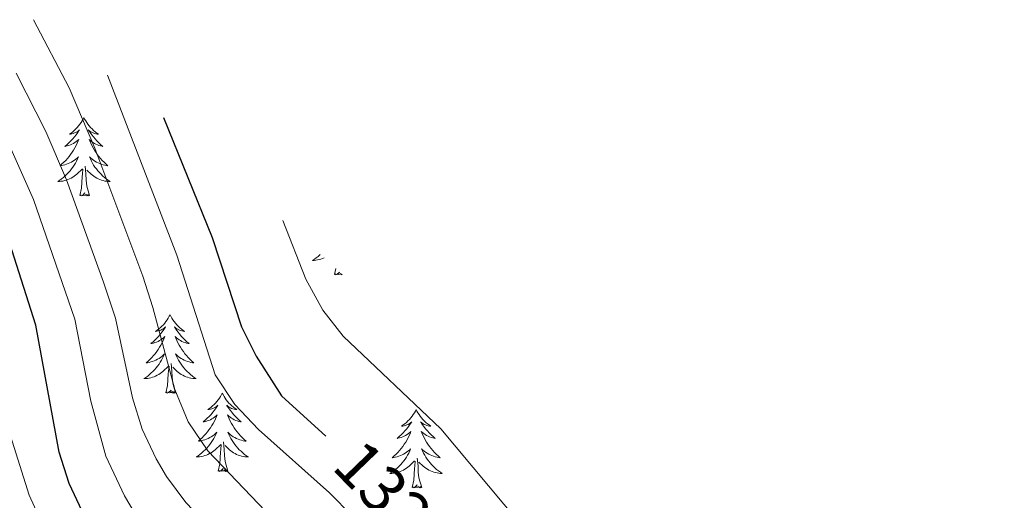
# Model space of a CAD drawing. Units: metres. Extents: x 674609 to 679139, y 4737190 to 4740273.
# Drawn here: x 676182 to 676331, y 4739606 to 4739679 of the extents above; entities that cross this region are included whole.
import ezdxf
from ezdxf.enums import TextEntityAlignment as Align

# ---------------------------------------------------------------- set-up
doc = ezdxf.new("R2010")
doc.units = ezdxf.units.M
doc.header["$MEASUREMENT"] = 0
for name, color, linetype, lineweight in [('Level 36', 19, 'Continuous', 40), ('Level 4', 36, 'Continuous', 30), ('Level 41', 39, 'Continuous', 0), ('Level 5', 36, 'Continuous', 0)]:
    doc.layers.add(name, color=color, linetype=linetype, lineweight=lineweight)
doc.styles.add('Arial', font='ARIAL.TTF', dxfattribs={"height": 0.2})

msp = doc.modelspace()

# ---------------------------------------------------------------- linework, layer by layer
at = {"layer": 'Level 36', "color": 92, "linetype": 'Continuous', "lineweight": 0}
for points in [[(676191.28, 4739663.96), (676191.17, 4739663.74), (676191.01, 4739663.47), (676190.85, 4739663.2), (676190.66, 4739662.95), (676190.47, 4739662.7), (676190.26, 4739662.46), (676190.04, 4739662.24), (676189.81, 4739662.02), (676189.57, 4739661.82), (676189.32, 4739661.62), (676189.06, 4739661.45), (676189.26, 4739661.47), (676189.46, 4739661.51), (676189.66, 4739661.56), (676189.86, 4739661.63), (676190.05, 4739661.72), (676190.23, 4739661.82), (676190.4, 4739661.93), (676190.61, 4739662.12), (676190.57, 4739662.05), (676190.34, 4739661.71), (676190.09, 4739661.37), (676189.84, 4739661.05), (676189.57, 4739660.73), (676189.29, 4739660.43), (676189, 4739660.13), (676188.7, 4739659.85), (676188.38, 4739659.58), (676188.51, 4739659.6), (676188.75, 4739659.66), (676188.99, 4739659.73), (676189.23, 4739659.82), (676189.46, 4739659.92), (676189.68, 4739660.04), (676189.9, 4739660.17), (676190.11, 4739660.32), (676190.3, 4739660.47), (676190.49, 4739660.64), (676190.4, 4739660.42), (676190.25, 4739660.06), (676190.08, 4739659.71), (676189.89, 4739659.36), (676189.69, 4739659.02), (676189.48, 4739658.69), (676189.25, 4739658.37), (676189.01, 4739658.06), (676188.76, 4739657.75), (676188.5, 4739657.46), (676188.22, 4739657.18), (676187.94, 4739656.91), (676187.64, 4739656.65), (676187.84, 4739656.68), (676188.1, 4739656.72), (676188.36, 4739656.79), (676188.62, 4739656.86), (676188.88, 4739656.96), (676189.13, 4739657.07), (676189.37, 4739657.19), (676189.6, 4739657.33), (676189.83, 4739657.48), (676190.04, 4739657.64), (676190.25, 4739657.82), (676190.44, 4739658.01), (676190.3, 4739657.68)], [(676191.28, 4739663.96), (676191.39, 4739663.74), (676191.55, 4739663.47), (676191.71, 4739663.2), (676191.9, 4739662.95), (676192.09, 4739662.7), (676192.3, 4739662.46), (676192.52, 4739662.24), (676192.75, 4739662.02), (676192.99, 4739661.82), (676193.24, 4739661.62), (676193.5, 4739661.45), (676193.3, 4739661.47), (676193.1, 4739661.51), (676192.9, 4739661.56), (676192.7, 4739661.63), (676192.51, 4739661.72), (676192.33, 4739661.82), (676192.16, 4739661.93), (676191.95, 4739662.12), (676191.99, 4739662.05), (676192.22, 4739661.71), (676192.47, 4739661.37), (676192.72, 4739661.05), (676192.99, 4739660.73), (676193.27, 4739660.43), (676193.56, 4739660.13), (676193.86, 4739659.85), (676194.18, 4739659.58), (676194.05, 4739659.6), (676193.81, 4739659.66), (676193.57, 4739659.73), (676193.33, 4739659.82), (676193.1, 4739659.92), (676192.88, 4739660.04), (676192.66, 4739660.17), (676192.45, 4739660.32), (676192.26, 4739660.47), (676192.07, 4739660.64), (676192.16, 4739660.42), (676192.31, 4739660.06), (676192.48, 4739659.71), (676192.67, 4739659.36), (676192.87, 4739659.02), (676193.08, 4739658.69), (676193.31, 4739658.37), (676193.55, 4739658.06), (676193.8, 4739657.75), (676194.06, 4739657.46), (676194.34, 4739657.18), (676194.62, 4739656.91), (676194.92, 4739656.65), (676194.72, 4739656.68), (676194.46, 4739656.72), (676194.2, 4739656.79), (676193.94, 4739656.86), (676193.68, 4739656.96), (676193.43, 4739657.07), (676193.19, 4739657.19), (676192.96, 4739657.33), (676192.73, 4739657.48), (676192.52, 4739657.64), (676192.31, 4739657.82), (676192.12, 4739658.01), (676192.26, 4739657.68)], [(676190.3, 4739657.68), (676190.15, 4739657.36), (676189.98, 4739657.04), (676189.8, 4739656.74), (676189.6, 4739656.44), (676189.39, 4739656.15), (676189.17, 4739655.88), (676188.93, 4739655.61), (676188.68, 4739655.35), (676188.43, 4739655.1), (676188.16, 4739654.87), (676187.88, 4739654.65), (676187.59, 4739654.44), (676187.3, 4739654.25), (676187.56, 4739654.26), (676187.83, 4739654.28), (676188.09, 4739654.32), (676188.35, 4739654.38), (676188.6, 4739654.45), (676188.85, 4739654.54), (676189.1, 4739654.64), (676189.34, 4739654.76), (676189.57, 4739654.89), (676189.79, 4739655.04), (676190, 4739655.19), (676190.2, 4739655.36), (676191.05, 4739656.16)], [(676192.13, 4739652.11), (676191.7, 4739653.55), (676191.61, 4739654.46), (676191.56, 4739655.41), (676191.46, 4739656.57)], [(676192.26, 4739657.68), (676192.41, 4739657.36), (676192.58, 4739657.04), (676192.76, 4739656.74), (676192.96, 4739656.44), (676193.17, 4739656.15), (676193.39, 4739655.88), (676193.63, 4739655.61), (676193.88, 4739655.35), (676194.13, 4739655.1), (676194.4, 4739654.87), (676194.68, 4739654.65), (676194.97, 4739654.44), (676195.26, 4739654.25), (676195, 4739654.26), (676194.73, 4739654.28), (676194.47, 4739654.32), (676194.21, 4739654.38), (676193.96, 4739654.45), (676193.71, 4739654.54), (676193.46, 4739654.64), (676193.22, 4739654.76), (676192.99, 4739654.89), (676192.77, 4739655.04), (676192.56, 4739655.19), (676192.36, 4739655.36), (676191.7, 4739655.98)], [(676190.66, 4739652.11), (676190.91, 4739653.23), (676191.02, 4739654.97), (676191.07, 4739655.41), (676191.13, 4739656.13)], [(676192.13, 4739652.11), (676191.96, 4739652.05), (676191.94, 4739652.28), (676191.75, 4739652.06), (676191.63, 4739652.27), (676191.51, 4739652.16), (676191.24, 4739652.1), (676191.43, 4739652.5), (676191.05, 4739652.12), (676190.86, 4739652.06), (676190.82, 4739652.22), (676190.66, 4739652.11)], [(676227.25, 4739643.14), (676227.19, 4739643.08), (676226.92, 4739642.85), (676226.64, 4739642.62), (676226.36, 4739642.42), (676226.06, 4739642.22), (676226.33, 4739642.23), (676226.59, 4739642.26), (676226.86, 4739642.3), (676227.11, 4739642.36), (676227.37, 4739642.43), (676227.62, 4739642.52), (676227.84, 4739642.61)], [(676229.43, 4739640.09), (676229.62, 4739640.99)], [(676230.19, 4739640.47), (676229.81, 4739640.09), (676229.62, 4739640.04), (676229.58, 4739640.2), (676229.43, 4739640.09)], [(676230.58, 4739640.12), (676230.51, 4739640.04), (676230.39, 4739640.24), (676230.27, 4739640.13), (676230, 4739640.08), (676230.2, 4739640.47)], [(676204.39, 4739633.95), (676204.28, 4739633.74), (676204.12, 4739633.46), (676203.95, 4739633.19), (676203.77, 4739632.94), (676203.58, 4739632.69), (676203.37, 4739632.45), (676203.15, 4739632.22), (676202.92, 4739632.01), (676202.68, 4739631.81), (676202.43, 4739631.62), (676202.17, 4739631.44), (676202.37, 4739631.46), (676202.57, 4739631.5), (676202.77, 4739631.55), (676202.97, 4739631.62), (676203.16, 4739631.71), (676203.34, 4739631.81), (676203.51, 4739631.92), (676203.72, 4739632.11), (676203.67, 4739632.04), (676203.44, 4739631.7), (676203.2, 4739631.36), (676202.94, 4739631.04), (676202.68, 4739630.72), (676202.4, 4739630.42), (676202.1, 4739630.12), (676201.8, 4739629.84), (676201.49, 4739629.57), (676201.61, 4739629.59), (676201.86, 4739629.65), (676202.1, 4739629.72), (676202.34, 4739629.81), (676202.57, 4739629.91), (676202.79, 4739630.03), (676203.01, 4739630.16), (676203.21, 4739630.31), (676203.41, 4739630.46), (676203.6, 4739630.63), (676203.51, 4739630.41), (676203.35, 4739630.05), (676203.18, 4739629.7), (676203, 4739629.35), (676202.8, 4739629.01), (676202.59, 4739628.68), (676202.36, 4739628.36), (676202.12, 4739628.04), (676201.87, 4739627.74), (676201.6, 4739627.45), (676201.33, 4739627.17), (676201.04, 4739626.9), (676200.75, 4739626.64), (676200.94, 4739626.67), (676201.21, 4739626.71), (676201.47, 4739626.78), (676201.73, 4739626.86), (676201.99, 4739626.95), (676202.23, 4739627.06), (676202.48, 4739627.18), (676202.71, 4739627.32), (676202.93, 4739627.47), (676203.15, 4739627.63), (676203.36, 4739627.81), (676203.55, 4739628), (676203.41, 4739627.67)], [(676204.39, 4739633.95), (676204.5, 4739633.74), (676204.65, 4739633.46), (676204.82, 4739633.19), (676205, 4739632.94), (676205.2, 4739632.69), (676205.4, 4739632.45), (676205.62, 4739632.22), (676205.85, 4739632.01), (676206.09, 4739631.81), (676206.34, 4739631.62), (676206.6, 4739631.44), (676206.4, 4739631.46), (676206.2, 4739631.5), (676206, 4739631.55), (676205.81, 4739631.62), (676205.62, 4739631.71), (676205.44, 4739631.81), (676205.26, 4739631.92), (676205.06, 4739632.11), (676205.1, 4739632.04), (676205.33, 4739631.7), (676205.57, 4739631.36), (676205.83, 4739631.04), (676206.1, 4739630.72), (676206.38, 4739630.42), (676206.67, 4739630.12), (676206.97, 4739629.84), (676207.28, 4739629.57), (676207.16, 4739629.59), (676206.92, 4739629.65), (676206.67, 4739629.72), (676206.44, 4739629.81), (676206.21, 4739629.91), (676205.98, 4739630.03), (676205.77, 4739630.16), (676205.56, 4739630.31), (676205.36, 4739630.46), (676205.18, 4739630.63), (676205.26, 4739630.41), (676205.42, 4739630.05), (676205.59, 4739629.7), (676205.78, 4739629.35), (676205.98, 4739629.01), (676206.19, 4739628.68), (676206.42, 4739628.36), (676206.65, 4739628.04), (676206.9, 4739627.74), (676207.17, 4739627.45), (676207.44, 4739627.17), (676207.73, 4739626.9), (676208.03, 4739626.64), (676207.83, 4739626.67), (676207.56, 4739626.71), (676207.3, 4739626.78), (676207.04, 4739626.86), (676206.79, 4739626.95), (676206.54, 4739627.06), (676206.3, 4739627.18), (676206.06, 4739627.32), (676205.84, 4739627.47), (676205.62, 4739627.63), (676205.42, 4739627.81), (676205.22, 4739628), (676205.36, 4739627.67)], [(676203.41, 4739627.67), (676203.26, 4739627.35), (676203.09, 4739627.03), (676202.9, 4739626.73), (676202.71, 4739626.43), (676202.5, 4739626.14), (676202.27, 4739625.87), (676202.04, 4739625.6), (676201.79, 4739625.34), (676201.53, 4739625.1), (676201.26, 4739624.86), (676200.99, 4739624.64), (676200.7, 4739624.43), (676200.41, 4739624.24), (676200.67, 4739624.25), (676200.94, 4739624.27), (676201.2, 4739624.31), (676201.46, 4739624.37), (676201.71, 4739624.44), (676201.96, 4739624.53), (676202.2, 4739624.63), (676202.44, 4739624.75), (676202.67, 4739624.88), (676202.9, 4739625.02), (676203.11, 4739625.18), (676203.31, 4739625.35), (676204.16, 4739626.15)], [(676205.24, 4739622.1), (676204.81, 4739623.54), (676204.72, 4739624.45), (676204.67, 4739625.4), (676204.57, 4739626.56)], [(676205.36, 4739627.67), (676205.52, 4739627.35), (676205.69, 4739627.03), (676205.87, 4739626.73), (676206.07, 4739626.43), (676206.28, 4739626.14), (676206.5, 4739625.87), (676206.74, 4739625.6), (676206.98, 4739625.34), (676207.24, 4739625.1), (676207.51, 4739624.86), (676207.79, 4739624.64), (676208.08, 4739624.43), (676208.37, 4739624.24), (676208.1, 4739624.25), (676207.84, 4739624.27), (676207.58, 4739624.31), (676207.32, 4739624.37), (676207.06, 4739624.44), (676206.81, 4739624.53), (676206.57, 4739624.63), (676206.33, 4739624.75), (676206.1, 4739624.88), (676205.88, 4739625.02), (676205.67, 4739625.18), (676205.46, 4739625.35), (676204.8, 4739625.97)], [(676203.77, 4739622.1), (676204.01, 4739623.22), (676204.13, 4739624.96), (676204.17, 4739625.4), (676204.24, 4739626.12)], [(676205.24, 4739622.1), (676205.06, 4739622.04), (676205.04, 4739622.27), (676204.86, 4739622.05), (676204.73, 4739622.26), (676204.61, 4739622.15), (676204.34, 4739622.09), (676204.54, 4739622.49), (676204.15, 4739622.11), (676203.97, 4739622.05), (676203.92, 4739622.21), (676203.77, 4739622.1)], [(676212.35, 4739622.04), (676212.24, 4739621.82), (676212.08, 4739621.54), (676211.91, 4739621.28), (676211.73, 4739621.02), (676211.54, 4739620.77), (676211.33, 4739620.53), (676211.11, 4739620.31), (676210.88, 4739620.09), (676210.64, 4739619.89), (676210.39, 4739619.7), (676210.13, 4739619.52), (676210.33, 4739619.54), (676210.53, 4739619.58), (676210.73, 4739619.63), (676210.93, 4739619.7), (676211.12, 4739619.79), (676211.3, 4739619.89), (676211.47, 4739620), (676211.68, 4739620.19), (676211.63, 4739620.12), (676211.4, 4739619.78), (676211.16, 4739619.44), (676210.9, 4739619.12), (676210.64, 4739618.8), (676210.36, 4739618.5), (676210.06, 4739618.2), (676209.76, 4739617.92), (676209.45, 4739617.65), (676209.57, 4739617.67), (676209.82, 4739617.73), (676210.06, 4739617.8), (676210.3, 4739617.89), (676210.53, 4739617.99), (676210.75, 4739618.11), (676210.97, 4739618.24), (676211.17, 4739618.39), (676211.37, 4739618.54), (676211.56, 4739618.72), (676211.47, 4739618.49), (676211.31, 4739618.13), (676211.14, 4739617.78), (676210.96, 4739617.43), (676210.76, 4739617.09), (676210.55, 4739616.76), (676210.32, 4739616.44), (676210.08, 4739616.13), (676209.83, 4739615.82), (676209.56, 4739615.53), (676209.29, 4739615.25), (676209, 4739614.98), (676208.71, 4739614.72), (676208.9, 4739614.75), (676209.17, 4739614.79), (676209.43, 4739614.86), (676209.69, 4739614.94), (676209.95, 4739615.03), (676210.19, 4739615.14), (676210.44, 4739615.26), (676210.67, 4739615.4), (676210.89, 4739615.55), (676211.11, 4739615.71), (676211.32, 4739615.89), (676211.51, 4739616.08), (676211.37, 4739615.75)], [(676212.35, 4739622.04), (676212.46, 4739621.82), (676212.61, 4739621.54), (676212.78, 4739621.28), (676212.96, 4739621.02), (676213.16, 4739620.77), (676213.36, 4739620.53), (676213.58, 4739620.31), (676213.81, 4739620.09), (676214.05, 4739619.89), (676214.3, 4739619.7), (676214.56, 4739619.52), (676214.36, 4739619.54), (676214.16, 4739619.58), (676213.96, 4739619.63), (676213.77, 4739619.7), (676213.58, 4739619.79), (676213.4, 4739619.89), (676213.22, 4739620), (676213.02, 4739620.19), (676213.06, 4739620.12), (676213.29, 4739619.78), (676213.53, 4739619.44), (676213.79, 4739619.12), (676214.06, 4739618.8), (676214.34, 4739618.5), (676214.63, 4739618.2), (676214.93, 4739617.92), (676215.24, 4739617.65), (676215.12, 4739617.67), (676214.88, 4739617.73), (676214.63, 4739617.8), (676214.4, 4739617.89), (676214.17, 4739617.99), (676213.94, 4739618.11), (676213.73, 4739618.24), (676213.52, 4739618.39), (676213.32, 4739618.54), (676213.14, 4739618.72), (676213.22, 4739618.49), (676213.38, 4739618.13), (676213.55, 4739617.78), (676213.74, 4739617.43), (676213.94, 4739617.09), (676214.15, 4739616.76), (676214.38, 4739616.44), (676214.61, 4739616.13), (676214.86, 4739615.82), (676215.13, 4739615.53), (676215.4, 4739615.25), (676215.69, 4739614.98), (676215.99, 4739614.72), (676215.79, 4739614.75), (676215.52, 4739614.79), (676215.26, 4739614.86), (676215, 4739614.94), (676214.75, 4739615.03), (676214.5, 4739615.14), (676214.26, 4739615.26), (676214.02, 4739615.4), (676213.8, 4739615.55), (676213.58, 4739615.71), (676213.38, 4739615.89), (676213.18, 4739616.08), (676213.32, 4739615.75)], [(676241.86, 4739619.53), (676241.75, 4739619.31), (676241.6, 4739619.03), (676241.43, 4739618.77), (676241.24, 4739618.51), (676241.05, 4739618.26), (676240.84, 4739618.02), (676240.62, 4739617.8), (676240.4, 4739617.58), (676240.16, 4739617.38), (676239.9, 4739617.19), (676239.64, 4739617.01), (676239.84, 4739617.03), (676240.05, 4739617.07), (676240.24, 4739617.13), (676240.44, 4739617.2), (676240.63, 4739617.28), (676240.81, 4739617.38), (676240.98, 4739617.49), (676241.19, 4739617.68), (676241.15, 4739617.62), (676240.92, 4739617.27), (676240.68, 4739616.94), (676240.42, 4739616.61), (676240.15, 4739616.29), (676239.87, 4739615.99), (676239.58, 4739615.7), (676239.28, 4739615.41), (676238.96, 4739615.14), (676239.09, 4739615.16), (676239.33, 4739615.22), (676239.58, 4739615.3), (676239.81, 4739615.38), (676240.04, 4739615.49), (676240.26, 4739615.6), (676240.48, 4739615.74), (676240.69, 4739615.88), (676240.88, 4739616.04), (676241.07, 4739616.21), (676240.98, 4739615.98), (676240.83, 4739615.62), (676240.66, 4739615.27), (676240.47, 4739614.92), (676240.27, 4739614.58), (676240.06, 4739614.25), (676239.83, 4739613.93), (676239.59, 4739613.62), (676239.34, 4739613.32), (676239.08, 4739613.02), (676238.8, 4739612.74), (676238.52, 4739612.47), (676238.22, 4739612.21), (676238.42, 4739612.24), (676238.68, 4739612.29), (676238.95, 4739612.35), (676239.2, 4739612.43), (676239.46, 4739612.52), (676239.71, 4739612.63), (676239.95, 4739612.75), (676240.18, 4739612.89), (676240.41, 4739613.04), (676240.62, 4739613.2), (676240.83, 4739613.38), (676241.02, 4739613.57), (676240.88, 4739613.24)], [(676241.86, 4739619.53), (676241.97, 4739619.31), (676242.13, 4739619.03), (676242.3, 4739618.77), (676242.48, 4739618.51), (676242.67, 4739618.26), (676242.88, 4739618.02), (676243.1, 4739617.8), (676243.33, 4739617.58), (676243.57, 4739617.38), (676243.82, 4739617.19), (676244.08, 4739617.01), (676243.88, 4739617.03), (676243.68, 4739617.07), (676243.48, 4739617.13), (676243.28, 4739617.2), (676243.09, 4739617.28), (676242.91, 4739617.38), (676242.74, 4739617.49), (676242.53, 4739617.68), (676242.57, 4739617.62), (676242.8, 4739617.27), (676243.05, 4739616.94), (676243.3, 4739616.61), (676243.57, 4739616.29), (676243.85, 4739615.99), (676244.14, 4739615.7), (676244.45, 4739615.41), (676244.76, 4739615.14), (676244.64, 4739615.16), (676244.39, 4739615.22), (676244.15, 4739615.3), (676243.91, 4739615.38), (676243.68, 4739615.49), (676243.46, 4739615.6), (676243.24, 4739615.74), (676243.03, 4739615.88), (676242.84, 4739616.04), (676242.65, 4739616.21), (676242.74, 4739615.98), (676242.89, 4739615.62), (676243.06, 4739615.27), (676243.25, 4739614.92), (676243.45, 4739614.58), (676243.66, 4739614.25), (676243.89, 4739613.93), (676244.13, 4739613.62), (676244.38, 4739613.32), (676244.64, 4739613.02), (676244.92, 4739612.74), (676245.2, 4739612.47), (676245.5, 4739612.21), (676245.31, 4739612.24), (676245.04, 4739612.29), (676244.78, 4739612.35), (676244.52, 4739612.43), (676244.26, 4739612.52), (676244.01, 4739612.63), (676243.77, 4739612.75), (676243.54, 4739612.89), (676243.31, 4739613.04), (676243.1, 4739613.2), (676242.89, 4739613.38), (676242.7, 4739613.57), (676242.84, 4739613.24)], [(676211.37, 4739615.75), (676211.22, 4739615.43), (676211.05, 4739615.12), (676210.86, 4739614.81), (676210.67, 4739614.51), (676210.46, 4739614.22), (676210.23, 4739613.95), (676210, 4739613.68), (676209.75, 4739613.42), (676209.49, 4739613.18), (676209.22, 4739612.94), (676208.95, 4739612.72), (676208.66, 4739612.51), (676208.37, 4739612.32), (676208.63, 4739612.33), (676208.9, 4739612.35), (676209.16, 4739612.4), (676209.42, 4739612.45), (676209.67, 4739612.52), (676209.92, 4739612.61), (676210.16, 4739612.71), (676210.4, 4739612.83), (676210.63, 4739612.96), (676210.86, 4739613.11), (676211.07, 4739613.26), (676211.27, 4739613.43), (676212.12, 4739614.23)], [(676213.2, 4739610.18), (676212.77, 4739611.62), (676212.68, 4739612.53), (676212.63, 4739613.48), (676212.53, 4739614.64)], [(676213.32, 4739615.75), (676213.48, 4739615.43), (676213.65, 4739615.12), (676213.83, 4739614.81), (676214.03, 4739614.51), (676214.24, 4739614.22), (676214.46, 4739613.95), (676214.7, 4739613.68), (676214.94, 4739613.42), (676215.2, 4739613.18), (676215.47, 4739612.94), (676215.75, 4739612.72), (676216.04, 4739612.51), (676216.33, 4739612.32), (676216.06, 4739612.33), (676215.8, 4739612.35), (676215.54, 4739612.4), (676215.28, 4739612.45), (676215.02, 4739612.52), (676214.77, 4739612.61), (676214.53, 4739612.71), (676214.29, 4739612.83), (676214.06, 4739612.96), (676213.84, 4739613.11), (676213.63, 4739613.26), (676213.42, 4739613.43), (676212.76, 4739614.05)], [(676211.73, 4739610.18), (676211.97, 4739611.3), (676212.09, 4739613.04), (676212.13, 4739613.48), (676212.2, 4739614.2)], [(676240.88, 4739613.24), (676240.73, 4739612.92), (676240.56, 4739612.61), (676240.38, 4739612.3), (676240.18, 4739612), (676239.97, 4739611.72), (676239.75, 4739611.44), (676239.51, 4739611.17), (676239.27, 4739610.91), (676239.01, 4739610.67), (676238.74, 4739610.43), (676238.46, 4739610.21), (676238.17, 4739610), (676237.88, 4739609.81), (676238.15, 4739609.82), (676238.41, 4739609.85), (676238.67, 4739609.89), (676238.93, 4739609.94), (676239.18, 4739610.02), (676239.44, 4739610.1), (676239.68, 4739610.21), (676239.92, 4739610.32), (676240.15, 4739610.45), (676240.37, 4739610.6), (676240.58, 4739610.76), (676240.78, 4739610.93), (676241.63, 4739611.72)], [(676242.84, 4739613.24), (676242.99, 4739612.92), (676243.16, 4739612.61), (676243.34, 4739612.3), (676243.54, 4739612), (676243.75, 4739611.72), (676243.98, 4739611.44), (676244.21, 4739611.17), (676244.46, 4739610.91), (676244.71, 4739610.67), (676244.98, 4739610.43), (676245.26, 4739610.21), (676245.55, 4739610), (676245.84, 4739609.81), (676245.58, 4739609.82), (676245.31, 4739609.85), (676245.05, 4739609.89), (676244.79, 4739609.94), (676244.54, 4739610.02), (676244.29, 4739610.1), (676244.04, 4739610.21), (676243.8, 4739610.32), (676243.58, 4739610.45), (676243.35, 4739610.6), (676243.14, 4739610.76), (676242.94, 4739610.93), (676242.28, 4739611.55)], [(676241.24, 4739607.68), (676241.49, 4739608.79), (676241.6, 4739610.54), (676241.65, 4739610.97), (676241.71, 4739611.69)], [(676242.71, 4739607.68), (676242.28, 4739609.12), (676242.19, 4739610.02), (676242.15, 4739610.97), (676242.04, 4739612.13)], [(676213.2, 4739610.18), (676213.02, 4739610.12), (676213, 4739610.36), (676212.82, 4739610.13), (676212.69, 4739610.34), (676212.57, 4739610.23), (676212.3, 4739610.17), (676212.5, 4739610.57), (676212.11, 4739610.19), (676211.93, 4739610.13), (676211.88, 4739610.3), (676211.73, 4739610.18)], [(676242.71, 4739607.68), (676242.54, 4739607.61), (676242.52, 4739607.85), (676242.33, 4739607.62), (676242.21, 4739607.83), (676242.09, 4739607.72), (676241.82, 4739607.67), (676242.01, 4739608.06), (676241.63, 4739607.68), (676241.44, 4739607.62), (676241.4, 4739607.79), (676241.24, 4739607.68)]]:
    msp.add_lwpolyline(points, dxfattribs=at)
at = {"layer": 'Level 4', "color": 36, "linetype": 'Continuous', "lineweight": 30}
for points in [[(676203.41, 4739663.97, 1325.01), (676210.78, 4739645.7, 1325.01), (676215.26, 4739632.13, 1325.01), (676217.48, 4739627.66, 1325.01), (676221.34, 4739621.64, 1325.01), (676228.11, 4739615.49, 1325.01)], [(676325.62, 4739496.65, 1350.01), (676319.7, 4739499.81, 1350.01), (676313.54, 4739504.09, 1350.01), (676305.92, 4739510.59, 1350.01), (676301.9, 4739513.56, 1350.01), (676286.31, 4739523.23, 1350.01), (676272.29, 4739530.61, 1350.01), (676263.09, 4739534.88, 1350.01), (676258.33, 4739536.58, 1350.01), (676249.08, 4739541.12, 1350.01), (676237.91, 4739552, 1350.01), (676233.72, 4739555.1, 1350.01), (676228.15, 4739560.19, 1350.01), (676214.38, 4739574.97, 1350.01), (676200.14, 4739589.63, 1350.01), (676197.08, 4739593.57, 1350.01), (676192.6, 4739600.74, 1350.01), (676189.05, 4739608.28, 1350.01), (676187.52, 4739613.03, 1350.01), (676183.94, 4739632.4, 1350.01), (676180.32, 4739643.83, 1350.01)]]:
    msp.add_polyline3d(points, dxfattribs=at)
at = {"layer": 'Level 5', "color": 36, "linetype": 'Continuous', "lineweight": 0}
for points in [[(676183.6, 4739678.87, 1335.01), (676189.04, 4739668.5, 1335.01), (676192.94, 4739659.34, 1335.01), (676200.24, 4739639.84, 1335.01), (676201.79, 4739635.09, 1335.01), (676205.1, 4739622.6, 1335.01), (676207.14, 4739617.69, 1335.01), (676210.15, 4739613.24, 1335.01), (676218.94, 4739604.06, 1335.01), (676225.2, 4739598.43, 1335.01), (676228.53, 4739594.73, 1335.01), (676233.36, 4739588.13, 1335.01), (676246.11, 4739572.65, 1335.01), (676253.74, 4739565.68, 1335.01), (676258.17, 4739562.55, 1335.01), (676272.1, 4739554.58, 1335.01), (676291.04, 4739544.56, 1335.01), (676307.06, 4739537.05, 1335.01), (676312.24, 4739534.16, 1335.01)], [(676180.98, 4739670.71, 1340.01), (676185.5, 4739661.84, 1340.01), (676188.62, 4739654.48, 1340.01), (676194.24, 4739638.93, 1340.01), (676196.07, 4739633.42, 1340.01), (676198.67, 4739621.34, 1340.01), (676200.16, 4739616.56, 1340.01), (676202.29, 4739612.04, 1340.01), (676203.83, 4739609.37, 1340.01), (676206.81, 4739605.37, 1340.01), (676220, 4739591.6, 1340.01), (676249.2, 4739559.99, 1340.01), (676252.9, 4739556.61, 1340.01), (676257.06, 4739553.79, 1340.01), (676272.24, 4739546.49, 1340.01), (676310.9, 4739526.74, 1340.01), (676315.58, 4739524.8, 1340.01)], [(676194.86, 4739670.41, 1330.01), (676205.41, 4739643.04, 1330.01), (676211.27, 4739624.84, 1330.01), (676214.24, 4739620.33, 1330.01), (676217.88, 4739616.52, 1330.01), (676228.66, 4739606.87, 1330.01), (676232.17, 4739603.31, 1330.01), (676236.31, 4739598.02, 1330.01), (676241.24, 4739590.79, 1330.01), (676249.83, 4739579.88, 1330.01), (676255.12, 4739573.99, 1330.01), (676259.45, 4739570.16, 1330.01), (676263.57, 4739567.34, 1330.01), (676268.84, 4739564.46, 1330.01), (676293.4, 4739553.33, 1330.01), (676298.74, 4739550.45, 1330.01), (676308.72, 4739544.01, 1330.01)], [(676179.95, 4739659.72, 1345.01), (676183.6, 4739651.5, 1345.01), (676189.89, 4739633.3, 1345.01), (676192.34, 4739620.79, 1345.01), (676194.61, 4739612.42, 1345.01), (676197.45, 4739606.39, 1345.01), (676200.4, 4739601.42, 1345.01), (676203.48, 4739597.5, 1345.01), (676221.05, 4739579.13, 1345.01), (676228.62, 4739570.22, 1345.01), (676232.26, 4739566.82, 1345.01), (676237.57, 4739562.58, 1345.01), (676246.92, 4739553.4, 1345.01), (676250.8, 4739550.21, 1345.01), (676255.97, 4739546.98, 1345.01), (676271.1, 4739539.73, 1345.01), (676286.46, 4739531.6, 1345.01), (676301.59, 4739524.4, 1345.01), (676310.81, 4739518.48, 1345.01), (676320.44, 4739511.18, 1345.01)], [(676221.54, 4739648.32, 1320.01), (676225.09, 4739639.39, 1320.01), (676227.66, 4739634.66, 1320.01), (676230.73, 4739630.71, 1320.01), (676245.6, 4739616.62, 1320.01), (676260.11, 4739599.25, 1320.01), (676275.71, 4739583.9, 1320.01), (676279.58, 4739580.74, 1320.01), (676290.24, 4739573.63, 1320.01)], [(676179.81, 4739616.49, 1355.01), (676182.92, 4739606.52, 1355.01), (676186.94, 4739597.73, 1355.01), (676191.11, 4739590.49, 1355.01), (676194.43, 4739585.54, 1355.01), (676198.53, 4739581.03, 1355.01), (676220.83, 4739557.54, 1355.01), (676228.49, 4739550.35, 1355.01), (676244.09, 4739536.35, 1355.01), (676248.35, 4739533.73, 1355.01), (676277.91, 4739518.77, 1355.01), (676298.46, 4739506.98, 1355.01), (676302.52, 4739503.63, 1355.01), (676307.14, 4739500.42, 1355.01), (676315.48, 4739492.33, 1355.01), (676319.3, 4739489.1, 1355.01), (676324.04, 4739486.02, 1355.01), (676331.41, 4739480.42, 1355.01)]]:
    msp.add_polyline3d(points, dxfattribs=at)

# ---------------------------------------------------------------- texts
at = {"layer": 'Level 41', "color": 39, "linetype": 'Continuous', "lineweight": 0, "style": 'Arial'}
msp.add_text('1325', height=7, rotation=-46.0052, dxfattribs=at).set_placement((676238.71, 4739605.48, 1325.01), align=Align.MIDDLE_CENTER)

doc.saveas('drawing.dxf')
